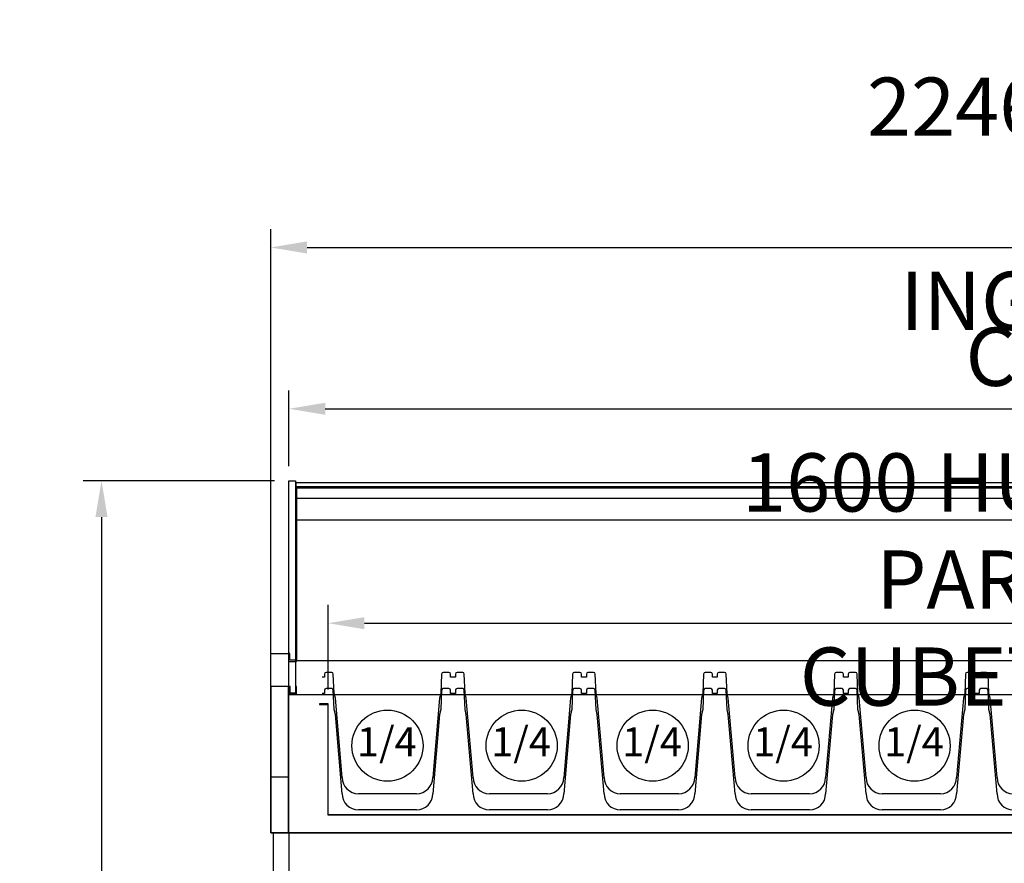
# Model space of a CAD drawing. Units: millimetres. Extents: x 12111 to 28219, y 21174 to 34874.
# Drawn here: x 22261 to 23479, y 28679 to 29722 of the extents above; entities that cross this region are included whole.
import ezdxf

# ---------------------------------------------------------------- set-up
doc = ezdxf.new("R2010")
doc.units = ezdxf.units.MM
doc.layers.add('ACOTA', color=50, linetype='Continuous')
doc.layers.add('CUBETA', color=6, linetype='Continuous')
doc.styles.add('ACO', font='simplex.shx', dxfattribs={"width": 0.5})
doc.styles.add('E1', font='isocp.shx')
doc.styles.get("Standard").update_dxf_attribs({"font": 'arial.ttf'})
doc.dimstyles.new('ISO-25-MD$0', dxfattribs={"dimscale": 10, "dimtxt": 2.5, "dimasz": 2.5, "dimexe": 1.25, "dimexo": 0.625, "dimtad": 1, "dimdsep": 46, "dimtxsty": 'Standard', "dimcen": 2.5, "dimclrt": 131, "dimadec": 0, "dimazin": 0, "dimtfac": 1, "dimtmove": 0, "dimatfit": 3, "dimfxl": 0, "dimtvp": 1, "dimtolj": 1, "dimtzin": 0, "dimarcsym": 0})

# ---------------------------------------------------------------- blocks, each defined once
blk = doc.blocks.new('*D120')
at = {"layer": 'ACOTA', "color": 0, "lineweight": -2}
for p, q in [((22593.8, 29170.2), (22593.8, 29263.6)), ((24794.8, 29170.2), (24794.8, 29263.6)), ((22638.8, 29241.1), (24749.8, 29241.1))]:
    blk.add_line(p, q, dxfattribs=at)
at = {"layer": 'ACOTA', "color": 0}
for points in [[(22638.8, 29248.6), (22638.8, 29233.6), (22593.8, 29241.1)], [(24749.8, 29248.6), (24749.8, 29233.6), (24794.8, 29241.1)]]:
    blk.add_solid(points, dxfattribs=at)
at = {"layer": 'DEFPOINTS', "color": 0}
for p in [(24794.8, 29241.1), (22593.8, 29152.2), (24794.8, 29152.2)]:
    blk.add_point(p, dxfattribs=at)
at = {"layer": 'ACOTA', "insert": (23694.3, 29305.4), "char_height": 72, "attachment_point": 5, "style": 'ACO'}
blk.add_mtext('\\A1;2201 CÚPULA DE CRISTAL', dxfattribs=at)
blk = doc.blocks.new('*D121')
at = {"layer": 'ACOTA', "color": 0, "lineweight": -2}
for p, q in [((22571.3, 28845.6), (22571.3, 29463.1)), ((24817.3, 28845.6), (24817.3, 29463.1)), ((22616.3, 29440.6), (24772.3, 29440.6))]:
    blk.add_line(p, q, dxfattribs=at)
at = {"layer": 'ACOTA', "color": 0}
for points in [[(22616.3, 29448.1), (22616.3, 29433.1), (22571.3, 29440.6)], [(24772.3, 29448.1), (24772.3, 29433.1), (24817.3, 29440.6)]]:
    blk.add_solid(points, dxfattribs=at)
at = {"layer": 'DEFPOINTS', "color": 0}
for p in [(24817.3, 29440.6), (22571.3, 28827.6), (24817.3, 28827.6)]:
    blk.add_point(p, dxfattribs=at)
at = {"layer": 'ACOTA', "insert": (23694.3, 29494.6), "char_height": 72, "attachment_point": 5, "style": 'ACO'}
blk.add_mtext('\\A1;2246 EXPOSITOR DE INGREDIENTES', dxfattribs=at)
blk = doc.blocks.new('A$C211C4AD6')
at = {"layer": 'CUBETA'}
for p, q in [((3, 164), (0, 164)), ((3, 168), (3, 164)), ((12, 170), (5, 170)), ((15, 144), (14, 168)), ((148, 168), (147, 144)), ((157, 170), (150, 170)), ((159, 164), (159, 168)), ((162, 164), (159, 164)), ((3, 148), (3, 144)), ((12, 150), (5, 150)), ((15, 124), (14, 148)), ((148, 148), (147, 124)), ((157, 150), (150, 150)), ((159, 144), (159, 148)), ((3, 144), (0, 144)), ((16.5, 138), (15, 144)), ((25, 40), (16.5, 138)), ((145.5, 138), (137, 40)), ((147, 144), (145.5, 138)), ((162, 144), (159, 144)), ((16.5, 118), (15, 124)), ((147, 124), (145.5, 118)), ((25, 20), (16.5, 118)), ((145.5, 118), (137, 20)), ((117, 20), (45, 20)), ((117, 0), (45, 0))]:
    blk.add_line(p, q, dxfattribs=at)
for centre, radius, start, end in [((5, 168), 2, 90, 180), ((12, 168), 2, 0, 90), ((150, 168), 2, 90, 180), ((157, 168), 2, 0, 90), ((5, 148), 2, 90, 180), ((12, 148), 2, 0, 90), ((150, 148), 2, 90, 180), ((157, 148), 2, 0, 90), ((45, 40), 20, 180, 270), ((117, 40), 20, 270, 0), ((45, 20), 20, 180, 270), ((117, 20), 20, 270, 0)]:
    blk.add_arc(centre, radius, start, end, dxfattribs=at)
blk = doc.blocks.new('*D126')
at = {"layer": 'ACOTA', "color": 0, "lineweight": -2}
for p, q in [((22642.3, 28894.1), (22642.3, 28998.5)), ((24242.3, 28894.1), (24242.3, 28998.5)), ((22687.3, 28976), (24197.3, 28976))]:
    blk.add_line(p, q, dxfattribs=at)
at = {"layer": 'ACOTA', "color": 0}
for points in [[(22687.3, 28983.5), (22687.3, 28968.5), (22642.3, 28976)], [(24197.3, 28983.5), (24197.3, 28968.5), (24242.3, 28976)]]:
    blk.add_solid(points, dxfattribs=at)
at = {"layer": 'DEFPOINTS', "color": 0}
for p in [(24242.3, 28976), (22642.3, 28876.1), (24242.3, 28876.1)]:
    blk.add_point(p, dxfattribs=at)
at = {"layer": 'ACOTA', "insert": (23442.3, 29030), "char_height": 72, "attachment_point": 5, "style": 'ACO'}
blk.add_mtext('\\A1;1600 HUECO PARA CUBETAS', dxfattribs=at)
blk = doc.blocks.new('*D132')
at = {"layer": 'ACOTA', "color": 0, "lineweight": -2}
for p, q in [((22575.8, 29152.2), (22339.5, 29152.2)), ((22362, 29107.2), (22362, 27731.7)), ((22731.8, 27686.7), (22339.5, 27686.7))]:
    blk.add_line(p, q, dxfattribs=at)
at = {"layer": 'ACOTA', "color": 0}
for points in [[(22354.5, 29107.2), (22369.5, 29107.2), (22362, 29152.2)], [(22354.5, 27731.7), (22369.5, 27731.7), (22362, 27686.7)]]:
    blk.add_solid(points, dxfattribs=at)
at = {"layer": 'DEFPOINTS', "color": 0}
for p in [(22593.8, 29152.2), (22362, 27686.7), (22749.8, 27686.7)]:
    blk.add_point(p, dxfattribs=at)
at = {"layer": 'ACOTA', "insert": (22308, 28419.4), "char_height": 72, "attachment_point": 5, "rotation": 90, "style": 'ACO'}
blk.add_mtext('\\A1;1465', dxfattribs=at)

msp = doc.modelspace()

# ---------------------------------------------------------------- linework, layer by layer
for p, q in [((22593.26, 28907.649), (22593.26, 28716.649)), ((22593.26, 28887.649), (24795.26, 28887.649)), ((22642.26, 28876.149), (22631.76, 28876.149)), ((22642.26, 28876.149), (22631.76, 28876.149)), ((22631.76, 28876.149), (22631.76, 28875.649)), ((22631.76, 28875.649), (22641.76, 28875.649)), ((22631.76, 28875.649), (22641.76, 28875.649)), ((22641.76, 28875.649), (22641.76, 28738.649)), ((22642.26, 28739.149), (22642.26, 28876.149)), ((22642.26, 28739.149), (22642.26, 28876.149)), ((22642.26, 28738.649), (22642.26, 28875.649)), ((22593.26, 28785.649), (22571.26, 28785.649)), ((24242.26, 28739.149), (22642.26, 28739.149)), ((24242.76, 28738.649), (22642.26, 28738.649)), ((24795.26, 28716.649), (22593.26, 28716.649)), ((24795.26, 28716.649), (22593.26, 28716.649))]:
    msp.add_line(p, q)
at = {"linetype": 'ByBlock'}
msp.add_line((22589.26, 28716.649), (24799.26, 28716.649), dxfattribs=at)
msp.add_line((22589.26, 28716.649), (24799.26, 28716.649), dxfattribs=at)
for points in [[(22595.26, 28897.649), (22593.76, 28897.649), (22593.76, 29152.174), (22601.76, 29152.174), (22601.76, 28889.649), (22595.26, 28889.649)], [(22593.26, 28928.649), (22603.26, 28928.649), (22603.26, 28938.649), (22601.76, 28938.649), (22601.76, 28930.149), (22594.76, 28930.149), (22594.76, 28938.649), (22593.26, 28938.649)], [(22593.26, 28887.649), (22603.26, 28887.649), (22603.26, 28897.649), (22601.76, 28897.649), (22601.76, 28889.149), (22594.76, 28889.149), (22594.76, 28897.649), (22593.26, 28897.649)]]:
    msp.add_lwpolyline(points, close=True)
for points in [[(22602.76, 29150.136), (24784.76, 29150.136), (24784.76, 29130.136), (22602.76, 29130.136), (22602.76, 29150.136)], [(22602.76, 29143.406), (24784.76, 29143.406), (24784.76, 29103.406), (22602.76, 29103.406), (22602.76, 29143.406)], [(22603.76, 29145.149), (24784.76, 29145.149), (24784.76, 28929.649), (22603.76, 28929.649), (22603.76, 29145.149)], [(22571.26, 28716.649), (22571.26, 28938.649), (22593.26, 28938.649), (22593.26, 28716.649), (22571.26, 28716.649)], [(22571.26, 28897.649), (22571.26, 28716.649), (22593.26, 28716.649), (22593.26, 28897.649), (22571.26, 28897.649)]]:
    msp.add_lwpolyline(points)
msp.add_lwpolyline([(22574.26, 28536.649), (22594.26, 28536.649), (22594.26, 28716.649), (22574.26, 28716.649)], close=True, dxfattribs=at)
at = {"layer": 'ACOTA'}
for centre in [(22715.715, 28824.507), (22881.77, 28824.507), (23043.77, 28824.507), (23205.77, 28824.507), (23367.77, 28824.507)]:
    msp.add_circle(centre, 43.972, dxfattribs=at)

# ---------------------------------------------------------------- block references
for p in [(22634.76, 28745.149), (22796.76, 28745.149), (22958.76, 28745.149), (23120.76, 28745.149), (23282.76, 28745.149), (23444.76, 28745.149)]:
    msp.add_blockref('A$C211C4AD6', p)

# ---------------------------------------------------------------- texts
at = {"layer": 'ACOTA', "style": 'E1'}
for p in [(22678.029, 28811.323), (22844.084, 28811.323), (23006.084, 28811.323), (23168.084, 28811.323), (23330.084, 28811.323)]:
    msp.add_text('1/4', height=36, dxfattribs=at).set_placement(p)

# ---------------------------------------------------------------- dimensions: what is measured, and where the dimension line sits
at = {"layer": 'ACOTA'}
for base, p1, p2, text, picture, middle in [((24817.26, 29440.579), (22571.26, 28827.649), (24817.26, 28827.649), '<> EXPOSITOR DE INGREDIENTES', '*D121', (23694.26, 29494.579)), ((24794.76, 29241.125), (22593.76, 29152.174), (24794.76, 29152.174), '<> CÚPULA DE CRISTAL', '*D120', (23694.26, 29305.41)), ((24242.26, 28976.04), (22642.26, 28876.149), (24242.26, 28876.149), '<> HUECO PARA CUBETAS', '*D126', (23442.26, 29030.04))]:
    dim = msp.add_linear_dim(base=base, p1=p1, p2=p2, text=text, dimstyle='ISO-25-MD$0', override={"dimscale": 18, "dimtxt": 4, "dimexo": 1, "dimtad": 0, "dimzin": 9, "dimtxsty": 'ACO', "dimclrt": 256, "dimtdec": 4, "dimtix": 1, "dimtofl": 0, "dimtmove": 1, "dimtvp": 0.75}, dxfattribs=at)
    dim.commit()
    dim.dimension.update_dxf_attribs({"geometry": picture, "text_midpoint": middle})
dim = msp.add_linear_dim(base=(22362.03, 27686.679), p1=(22593.76, 29152.174), p2=(22749.76, 27686.679), angle=90, dimstyle='ISO-25-MD$0', override={"dimscale": 18, "dimtxt": 4, "dimexo": 1, "dimtad": 0, "dimdec": 0, "dimzin": 9, "dimtxsty": 'ACO', "dimclrt": 256, "dimtdec": 4, "dimtix": 1, "dimtofl": 0, "dimtmove": 1, "dimtvp": 0.75}, dxfattribs=at)
dim.commit()
dim.dimension.update_dxf_attribs({"geometry": '*D132', "text_midpoint": (22308.03, 28419.427)})

doc.saveas('drawing.dxf')
